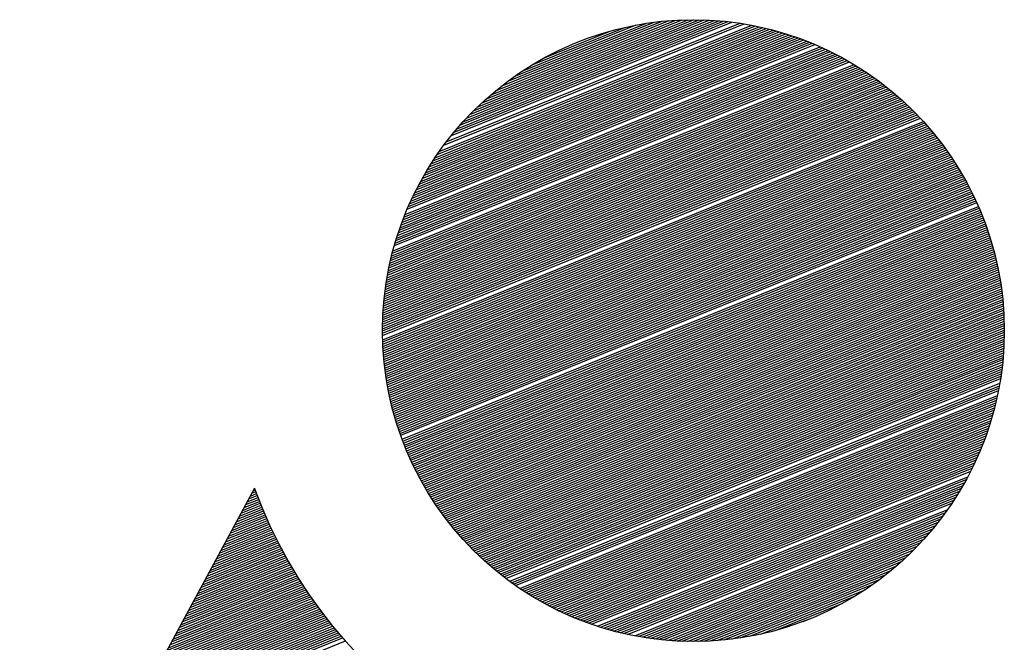
# Model space of a CAD drawing. Extents: x 0 to 196, y -3 to 123.
# Drawn here: x 30 to 33, y 7 to 8 of the extents above; entities that cross this region are included whole.
import ezdxf

# ---------------------------------------------------------------- set-up
doc = ezdxf.new("R2010")
doc.units = 0
doc.header["$MEASUREMENT"] = 0
doc.layers.get('0').update_dxf_attribs({"linetype": 'CONTINUOUS'})
doc.layers.add('B', color=1, linetype='CONTINUOUS')

# ---------------------------------------------------------------- blocks, each defined once
blk = doc.blocks.new('LOGO-S2')
at = {"layer": 'B', "color": 1, "linetype": 'Continuous'}
for p, q in [((0.57611, -0.27638), (0.64935, -0.24679)), ((0.57718, -0.2749), (0.64755, -0.24646)), ((0.57775, -0.27414), (0.64662, -0.24632)), ((0.57895, -0.27261), (0.64469, -0.24605)), ((0.57959, -0.27183), (0.64369, -0.24593)), ((0.58026, -0.27103), (0.64266, -0.24582)), ((0.58096, -0.27023), (0.6416, -0.24573)), ((0.58169, -0.26941), (0.6405, -0.24565)), ((0.58246, -0.26857), (0.63937, -0.24558)), ((0.58327, -0.26772), (0.6382, -0.24553)), ((0.58412, -0.26686), (0.63698, -0.2455)), ((0.58502, -0.26597), (0.63571, -0.24549)), ((0.58598, -0.26506), (0.63439, -0.2455)), ((0.58701, -0.26412), (0.633, -0.24554)), ((0.58811, -0.26315), (0.63153, -0.2456)), ((0.5893, -0.26214), (0.62998, -0.24571)), ((0.59061, -0.26109), (0.62831, -0.24586)), ((0.59205, -0.25999), (0.6265, -0.24607)), ((0.59367, -0.2588), (0.62451, -0.24635)), ((0.59556, -0.25752), (0.62226, -0.24673)), ((0.57139, -0.28405), (0.65808, -0.24902)), ((0.57175, -0.28338), (0.65735, -0.24879)), ((0.57212, -0.2827), (0.65661, -0.24857)), ((0.57251, -0.28202), (0.65587, -0.24834)), ((0.57291, -0.28134), (0.6551, -0.24813)), ((0.57332, -0.28065), (0.65433, -0.24792)), ((0.57375, -0.27995), (0.65354, -0.24771)), ((0.57419, -0.27925), (0.65273, -0.24752)), ((0.57464, -0.27854), (0.65191, -0.24732)), ((0.57512, -0.27783), (0.65108, -0.24714)), ((0.5756, -0.27711), (0.65022, -0.24696)), ((0.59784, -0.25607), (0.61961, -0.24728)), ((0.60092, -0.25431), (0.61618, -0.24814)), ((0.5686, -0.28989), (0.66414, -0.25129)), ((0.56887, -0.28925), (0.66351, -0.25102)), ((0.56915, -0.28862), (0.66286, -0.25076)), ((0.56944, -0.28798), (0.66221, -0.2505)), ((0.56974, -0.28733), (0.66154, -0.25024)), ((0.57005, -0.28668), (0.66087, -0.24999)), ((0.57037, -0.28603), (0.66019, -0.24974)), ((0.5707, -0.28537), (0.6595, -0.2495)), ((0.57104, -0.28471), (0.65879, -0.24926)), ((0.56671, -0.29484), (0.66895, -0.25354)), ((0.56692, -0.29423), (0.66837, -0.25324)), ((0.56713, -0.29362), (0.66779, -0.25295)), ((0.56736, -0.29301), (0.6672, -0.25267)), ((0.56759, -0.29239), (0.66661, -0.25239)), ((0.56783, -0.29177), (0.666, -0.25211)), ((0.56808, -0.29115), (0.66539, -0.25183)), ((0.56526, -0.29962), (0.6733, -0.25597)), ((0.56558, -0.29844), (0.67225, -0.25534)), ((0.56575, -0.29785), (0.67172, -0.25504)), ((0.56593, -0.29725), (0.67118, -0.25473)), ((0.56612, -0.29665), (0.67063, -0.25443)), ((0.56631, -0.29605), (0.67007, -0.25413)), ((0.5665, -0.29545), (0.66951, -0.25383)), ((0.56431, -0.30367), (0.6768, -0.25822)), ((0.56443, -0.3031), (0.67632, -0.25789)), ((0.56455, -0.30252), (0.67583, -0.25756)), ((0.56468, -0.30195), (0.67534, -0.25724)), ((0.56482, -0.30137), (0.67484, -0.25692)), ((0.56496, -0.30079), (0.67433, -0.2566)), ((0.56511, -0.3002), (0.67382, -0.25628)), ((0.56361, -0.30762), (0.68005, -0.26057)), ((0.56369, -0.30706), (0.6796, -0.26023)), ((0.56378, -0.3065), (0.67915, -0.25989)), ((0.56388, -0.30594), (0.67869, -0.25955)), ((0.56398, -0.30537), (0.67823, -0.25921)), ((0.56408, -0.30481), (0.67776, -0.25888)), ((0.56419, -0.30424), (0.67728, -0.25855)), ((0.56314, -0.31148), (0.68307, -0.26302)), ((0.56319, -0.31093), (0.68265, -0.26267)), ((0.56325, -0.31038), (0.68223, -0.26231)), ((0.56331, -0.30983), (0.6818, -0.26196)), ((0.56338, -0.30928), (0.68137, -0.26161)), ((0.56345, -0.30873), (0.68093, -0.26126)), ((0.56353, -0.30818), (0.6805, -0.26092)), ((0.5629, -0.31471), (0.68548, -0.26519)), ((0.56293, -0.31418), (0.68509, -0.26482)), ((0.56297, -0.31364), (0.68469, -0.26446)), ((0.563, -0.3131), (0.68429, -0.2641)), ((0.56304, -0.31256), (0.68389, -0.26374)), ((0.56309, -0.31202), (0.68348, -0.26338)), ((0.56282, -0.31737), (0.68739, -0.26704)), ((0.56282, -0.31789), (0.68776, -0.26741)), ((0.56283, -0.31684), (0.68701, -0.26666)), ((0.56284, -0.31631), (0.68664, -0.26629)), ((0.56286, -0.31578), (0.68626, -0.26592)), ((0.56288, -0.31525), (0.68587, -0.26555)), ((0.56281, -0.31842), (0.68812, -0.26779)), ((0.56282, -0.31894), (0.68848, -0.26817)), ((0.56282, -0.31946), (0.68884, -0.26855)), ((0.56285, -0.3205), (0.68954, -0.26931)), ((0.56286, -0.32101), (0.68989, -0.26969)), ((0.56288, -0.32153), (0.69023, -0.27008)), ((0.56291, -0.32204), (0.69057, -0.27046)), ((0.56294, -0.32256), (0.69091, -0.27085)), ((0.56297, -0.32307), (0.69124, -0.27124)), ((0.563, -0.32358), (0.69157, -0.27163)), ((0.56304, -0.32409), (0.6919, -0.27202)), ((0.56308, -0.32459), (0.69222, -0.27242)), ((0.56313, -0.3251), (0.69254, -0.27281)), ((0.56318, -0.3256), (0.69285, -0.27321)), ((0.56323, -0.3261), (0.69316, -0.27361)), ((0.56328, -0.32661), (0.69347, -0.27401)), ((0.56334, -0.32711), (0.69378, -0.27441)), ((0.56341, -0.3276), (0.69408, -0.27481)), ((0.56347, -0.3281), (0.69438, -0.27521)), ((0.56354, -0.3286), (0.69467, -0.27562)), ((0.56361, -0.32909), (0.69496, -0.27602)), ((0.56369, -0.32959), (0.69525, -0.27643)), ((0.56377, -0.33008), (0.69554, -0.27684)), ((0.56385, -0.33057), (0.69582, -0.27725)), ((0.56393, -0.33106), (0.6961, -0.27766)), ((0.56402, -0.33155), (0.69637, -0.27807)), ((0.56411, -0.33203), (0.69665, -0.27849)), ((0.56421, -0.33252), (0.69691, -0.2789)), ((0.56431, -0.333), (0.69718, -0.27932)), ((0.56441, -0.33349), (0.69744, -0.27974)), ((0.56451, -0.33397), (0.6977, -0.28015)), ((0.56462, -0.33445), (0.69796, -0.28057)), ((0.56473, -0.33493), (0.69821, -0.281)), ((0.56484, -0.33541), (0.69846, -0.28142)), ((0.56496, -0.33588), (0.69871, -0.28184)), ((0.56508, -0.33636), (0.69896, -0.28227)), ((0.5652, -0.33683), (0.6992, -0.28269)), ((0.56533, -0.3373), (0.69943, -0.28312)), ((0.56546, -0.33778), (0.69967, -0.28355)), ((0.56559, -0.33825), (0.6999, -0.28398)), ((0.56572, -0.33872), (0.70013, -0.28441)), ((0.56586, -0.33918), (0.70036, -0.28484)), ((0.566, -0.33965), (0.70058, -0.28528)), ((0.56615, -0.34012), (0.7008, -0.28571)), ((0.56629, -0.34058), (0.70101, -0.28615)), ((0.56644, -0.34104), (0.70123, -0.28659)), ((0.5666, -0.34151), (0.70144, -0.28703)), ((0.56675, -0.34197), (0.70165, -0.28747)), ((0.56691, -0.34243), (0.70185, -0.28791)), ((0.56707, -0.34288), (0.70205, -0.28835)), ((0.56741, -0.3438), (0.70245, -0.28924)), ((0.56758, -0.34425), (0.70264, -0.28968)), ((0.56775, -0.3447), (0.70283, -0.29013)), ((0.56793, -0.34516), (0.70302, -0.29058)), ((0.56811, -0.34561), (0.7032, -0.29103)), ((0.56829, -0.34606), (0.70338, -0.29148)), ((0.56848, -0.34651), (0.70356, -0.29193)), ((0.56867, -0.34695), (0.70373, -0.29238)), ((0.56886, -0.3474), (0.7039, -0.29284)), ((0.56906, -0.34784), (0.70407, -0.29329)), ((0.56926, -0.34829), (0.70424, -0.29375)), ((0.56946, -0.34873), (0.7044, -0.29421)), ((0.56966, -0.34917), (0.70456, -0.29467)), ((0.56987, -0.34961), (0.70472, -0.29513)), ((0.57008, -0.35005), (0.70487, -0.29559)), ((0.57029, -0.35049), (0.70502, -0.29605)), ((0.57051, -0.35092), (0.70517, -0.29652)), ((0.57073, -0.35136), (0.70531, -0.29698)), ((0.57095, -0.35179), (0.70545, -0.29745)), ((0.57118, -0.35223), (0.70559, -0.29792)), ((0.57141, -0.35266), (0.70573, -0.29839)), ((0.57164, -0.35309), (0.70586, -0.29886)), ((0.57187, -0.35352), (0.70599, -0.29933)), ((0.57211, -0.35394), (0.70611, -0.2998)), ((0.57235, -0.35437), (0.70624, -0.30028)), ((0.57259, -0.3548), (0.70636, -0.30075)), ((0.57284, -0.35522), (0.70647, -0.30123)), ((0.57309, -0.35564), (0.70659, -0.30171)), ((0.57334, -0.35606), (0.7067, -0.30219)), ((0.5736, -0.35648), (0.70681, -0.30267)), ((0.57386, -0.3569), (0.70691, -0.30315)), ((0.57412, -0.35732), (0.70701, -0.30363)), ((0.57439, -0.35774), (0.70711, -0.30412)), ((0.57466, -0.35815), (0.7072, -0.3046)), ((0.57493, -0.35857), (0.7073, -0.30509)), ((0.57521, -0.35898), (0.70738, -0.30558)), ((0.57548, -0.35939), (0.70747, -0.30606)), ((0.57577, -0.3598), (0.70755, -0.30656)), ((0.57605, -0.36021), (0.70763, -0.30705)), ((0.57634, -0.36062), (0.70771, -0.30754)), ((0.57663, -0.36102), (0.70778, -0.30803)), ((0.57693, -0.36143), (0.70785, -0.30853)), ((0.57722, -0.36183), (0.70791, -0.30903)), ((0.57752, -0.36223), (0.70798, -0.30953)), ((0.57783, -0.36263), (0.70804, -0.31003)), ((0.57814, -0.36303), (0.70809, -0.31053)), ((0.57845, -0.36343), (0.70814, -0.31103)), ((0.57876, -0.36383), (0.70819, -0.31153)), ((0.57908, -0.36422), (0.70824, -0.31204)), ((0.5794, -0.36462), (0.70828, -0.31255)), ((0.57973, -0.36501), (0.70832, -0.31305)), ((0.58006, -0.3654), (0.70835, -0.31356)), ((0.58039, -0.36579), (0.70839, -0.31408)), ((0.58073, -0.36618), (0.70841, -0.31459)), ((0.58106, -0.36656), (0.70844, -0.3151)), ((0.58141, -0.36695), (0.70846, -0.31562)), ((0.58175, -0.36733), (0.70848, -0.31613)), ((0.5821, -0.36772), (0.70849, -0.31665)), ((0.58246, -0.3681), (0.7085, -0.31717)), ((0.58281, -0.36848), (0.70851, -0.31769)), ((0.58318, -0.36885), (0.70851, -0.31822)), ((0.58354, -0.36923), (0.70851, -0.31874)), ((0.58391, -0.36961), (0.70851, -0.31927)), ((0.58428, -0.36998), (0.7085, -0.31979)), ((0.58466, -0.37035), (0.70848, -0.32032)), ((0.58504, -0.37072), (0.70847, -0.32085)), ((0.58542, -0.37109), (0.70845, -0.32138)), ((0.58581, -0.37146), (0.70842, -0.32192)), ((0.5862, -0.37182), (0.70839, -0.32245)), ((0.5866, -0.37219), (0.70836, -0.32299)), ((0.587, -0.37255), (0.70833, -0.32353)), ((0.5874, -0.37291), (0.70829, -0.32407)), ((0.58781, -0.37327), (0.70824, -0.32461)), ((0.58823, -0.37362), (0.70819, -0.32515)), ((0.58864, -0.37398), (0.70814, -0.3257)), ((0.58906, -0.37433), (0.70808, -0.32625)), ((0.58949, -0.37468), (0.70802, -0.3268)), ((0.58992, -0.37503), (0.70795, -0.32735)), ((0.59036, -0.37538), (0.70788, -0.3279)), ((0.59079, -0.37573), (0.70781, -0.32845)), ((0.59124, -0.37607), (0.70772, -0.32901)), ((0.59169, -0.37641), (0.70764, -0.32957)), ((0.5926, -0.37709), (0.70746, -0.33069)), ((0.59306, -0.37743), (0.70736, -0.33125)), ((0.59353, -0.37777), (0.70725, -0.33182)), ((0.594, -0.3781), (0.70714, -0.33239)), ((0.59497, -0.37876), (0.70691, -0.33353)), ((0.59545, -0.37908), (0.70678, -0.3341)), ((0.59595, -0.37941), (0.70665, -0.33468)), ((0.59645, -0.37973), (0.70652, -0.33526)), ((0.59695, -0.38005), (0.70638, -0.33584)), ((0.59746, -0.38037), (0.70623, -0.33642)), ((0.59798, -0.38068), (0.70608, -0.33701)), ((0.5985, -0.38099), (0.70592, -0.3376)), ((0.59903, -0.3813), (0.70575, -0.33819)), ((0.59957, -0.38161), (0.70558, -0.33878)), ((0.60011, -0.38192), (0.70541, -0.33937)), ((0.60065, -0.38222), (0.70522, -0.33997)), ((0.60121, -0.38252), (0.70503, -0.34057)), ((0.60177, -0.38282), (0.70484, -0.34117)), ((0.60233, -0.38311), (0.70464, -0.34178)), ((0.60291, -0.38341), (0.70443, -0.34239)), ((0.60349, -0.38369), (0.70421, -0.343)), ((0.60408, -0.38398), (0.70398, -0.34362)), ((0.60467, -0.38426), (0.70375, -0.34423)), ((0.60527, -0.38454), (0.70351, -0.34485)), ((0.60589, -0.38482), (0.70327, -0.34548)), ((0.6065, -0.38509), (0.70301, -0.3461)), ((0.60713, -0.38537), (0.70275, -0.34673)), ((0.60777, -0.38563), (0.70248, -0.34737)), ((0.60841, -0.3859), (0.7022, -0.348)), ((0.60906, -0.38616), (0.70191, -0.34864)), ((0.60973, -0.38641), (0.70161, -0.34929)), ((0.6104, -0.38666), (0.7013, -0.34994)), ((0.61108, -0.38691), (0.70098, -0.35059)), ((0.61177, -0.38716), (0.70065, -0.35125)), ((0.61319, -0.38763), (0.69996, -0.35257)), ((0.53283, -0.3553), (0.38202, -0.63401)), ((0.61391, -0.38786), (0.6996, -0.35324)), ((0.61465, -0.38809), (0.69923, -0.35392)), ((0.6154, -0.38831), (0.69885, -0.3546)), ((0.61616, -0.38853), (0.69845, -0.35528)), ((0.53112, -0.35846), (0.53363, -0.35744)), ((0.53149, -0.35779), (0.53345, -0.35699)), ((0.53185, -0.35712), (0.53328, -0.35654)), ((0.53221, -0.35645), (0.53312, -0.35608)), ((0.53257, -0.35578), (0.53295, -0.35562)), ((0.61694, -0.38874), (0.69804, -0.35597)), ((0.61773, -0.38894), (0.69761, -0.35667)), ((0.61853, -0.38914), (0.69717, -0.35737)), ((0.52931, -0.36181), (0.53452, -0.3597)), ((0.52967, -0.36114), (0.53434, -0.35925)), ((0.53004, -0.36047), (0.53416, -0.3588)), ((0.5304, -0.3598), (0.53398, -0.35835)), ((0.53076, -0.35913), (0.5338, -0.3579)), ((0.61935, -0.38933), (0.69672, -0.35807)), ((0.62018, -0.38952), (0.69625, -0.35879)), ((0.5275, -0.36516), (0.53547, -0.36194)), ((0.52786, -0.36449), (0.53527, -0.36149)), ((0.52822, -0.36382), (0.53508, -0.36105)), ((0.52858, -0.36315), (0.53489, -0.3606)), ((0.52895, -0.36248), (0.53471, -0.36015)), ((0.6219, -0.38987), (0.69525, -0.36024)), ((0.62279, -0.39004), (0.69473, -0.36097)), ((0.6237, -0.3902), (0.69419, -0.36172)), ((0.52568, -0.36851), (0.53646, -0.36416)), ((0.52605, -0.36784), (0.53626, -0.36372)), ((0.52641, -0.36717), (0.53606, -0.36327)), ((0.52677, -0.3665), (0.53586, -0.36283)), ((0.52713, -0.36583), (0.53566, -0.36239)), ((0.62463, -0.39034), (0.69362, -0.36247)), ((0.62558, -0.39048), (0.69303, -0.36323)), ((0.62655, -0.39061), (0.69242, -0.364)), ((0.52351, -0.37253), (0.53772, -0.36679)), ((0.52387, -0.37186), (0.53751, -0.36635)), ((0.52423, -0.37119), (0.53729, -0.36592)), ((0.52459, -0.37052), (0.53708, -0.36548)), ((0.52496, -0.36985), (0.53687, -0.36504)), ((0.52532, -0.36918), (0.53667, -0.3646)), ((0.62756, -0.39073), (0.69178, -0.36478)), ((0.62858, -0.39084), (0.69112, -0.36557)), ((0.62964, -0.39094), (0.69042, -0.36638)), ((0.52169, -0.37589), (0.53883, -0.36896)), ((0.52206, -0.37522), (0.5386, -0.36853)), ((0.52242, -0.37454), (0.53838, -0.3681)), ((0.52278, -0.37387), (0.53816, -0.36766)), ((0.52314, -0.3732), (0.53794, -0.36723)), ((0.63074, -0.39102), (0.68969, -0.3672)), ((0.63187, -0.39109), (0.68893, -0.36803)), ((0.63304, -0.39114), (0.68812, -0.36888)), ((0.51988, -0.37924), (0.53998, -0.37112)), ((0.52024, -0.37857), (0.53975, -0.37069)), ((0.5206, -0.3779), (0.53951, -0.37026)), ((0.52097, -0.37723), (0.53928, -0.36983)), ((0.52133, -0.37656), (0.53905, -0.3694)), ((0.63425, -0.39117), (0.68728, -0.36975)), ((0.63551, -0.39118), (0.68638, -0.37063)), ((0.5177, -0.38326), (0.54144, -0.37367)), ((0.51807, -0.38259), (0.54119, -0.37325)), ((0.51843, -0.38192), (0.54094, -0.37282)), ((0.51879, -0.38125), (0.5407, -0.3724)), ((0.51915, -0.38058), (0.54046, -0.37197)), ((0.51952, -0.37991), (0.54022, -0.37154)), ((0.63683, -0.39118), (0.68542, -0.37154)), ((0.63821, -0.39114), (0.6844, -0.37248)), ((0.63967, -0.39107), (0.68331, -0.37345)), ((0.51589, -0.38661), (0.5427, -0.37578)), ((0.51625, -0.38594), (0.54245, -0.37536)), ((0.51661, -0.38527), (0.54219, -0.37494)), ((0.51698, -0.3846), (0.54194, -0.37452)), ((0.51734, -0.38393), (0.54169, -0.37409)), ((0.64122, -0.39097), (0.68212, -0.37445)), ((0.64288, -0.39083), (0.68083, -0.37549)), ((0.51371, -0.39063), (0.5443, -0.37828)), ((0.51408, -0.38996), (0.54403, -0.37786)), ((0.51444, -0.38929), (0.54376, -0.37745)), ((0.5148, -0.38862), (0.54349, -0.37703)), ((0.51516, -0.38795), (0.54323, -0.37661)), ((0.51553, -0.38728), (0.54296, -0.3762)), ((0.64467, -0.39063), (0.6794, -0.3766)), ((0.64665, -0.39035), (0.67779, -0.37777)), ((0.5119, -0.39399), (0.54568, -0.38034)), ((0.51226, -0.39331), (0.5454, -0.37993)), ((0.51262, -0.39264), (0.54512, -0.37951)), ((0.51299, -0.39197), (0.54484, -0.3791)), ((0.51335, -0.3913), (0.54457, -0.37869)), ((0.64887, -0.38998), (0.67593, -0.37905)), ((0.65148, -0.38945), (0.67368, -0.38048)), ((0.50972, -0.39801), (0.54741, -0.38278)), ((0.51009, -0.39734), (0.54712, -0.38237)), ((0.51045, -0.39667), (0.54683, -0.38197)), ((0.51081, -0.396), (0.54654, -0.38156)), ((0.51117, -0.39533), (0.54625, -0.38115)), ((0.51154, -0.39466), (0.54596, -0.38075)), ((0.65483, -0.38862), (0.6707, -0.3822)), ((0.50755, -0.40203), (0.54923, -0.38519)), ((0.50791, -0.40136), (0.54892, -0.38479)), ((0.50827, -0.40069), (0.54861, -0.38439)), ((0.50863, -0.40002), (0.54831, -0.38399)), ((0.509, -0.39935), (0.54801, -0.38359)), ((0.50936, -0.39868), (0.54771, -0.38318)), ((0.6614, -0.38649), (0.66449, -0.38524)), ((0.50537, -0.40605), (0.55112, -0.38757)), ((0.50573, -0.40538), (0.5508, -0.38717)), ((0.5061, -0.40471), (0.55048, -0.38678)), ((0.50646, -0.40404), (0.55016, -0.38638)), ((0.50682, -0.40337), (0.54985, -0.38599)), ((0.50718, -0.4027), (0.54954, -0.38559)), ((0.50319, -0.41007), (0.55309, -0.38991)), ((0.50356, -0.4094), (0.55276, -0.38952)), ((0.50392, -0.40873), (0.55243, -0.38913)), ((0.50428, -0.40806), (0.5521, -0.38874)), ((0.50464, -0.40739), (0.55177, -0.38835)), ((0.50501, -0.40672), (0.55144, -0.38796)), ((0.50211, -0.41208), (0.55411, -0.39107)), ((0.50283, -0.41074), (0.55343, -0.3903))]:
    blk.add_line(p, q, dxfattribs=at)
blk.add_circle((0.63566, -0.31834), 0.07285, dxfattribs=at)
blk.add_arc((0.63566, -0.31834), 0.10927, 199.7718, 276.8765, dxfattribs=at)

msp = doc.modelspace()

# ---------------------------------------------------------------- block references
at = {"xscale": 12.56253309013971, "yscale": 12.56253309013971, "zscale": 12.56253309013971}
msp.add_blockref('LOGO-S2', (23.736, 11.4316), dxfattribs=at)

doc.saveas('drawing.dxf')
